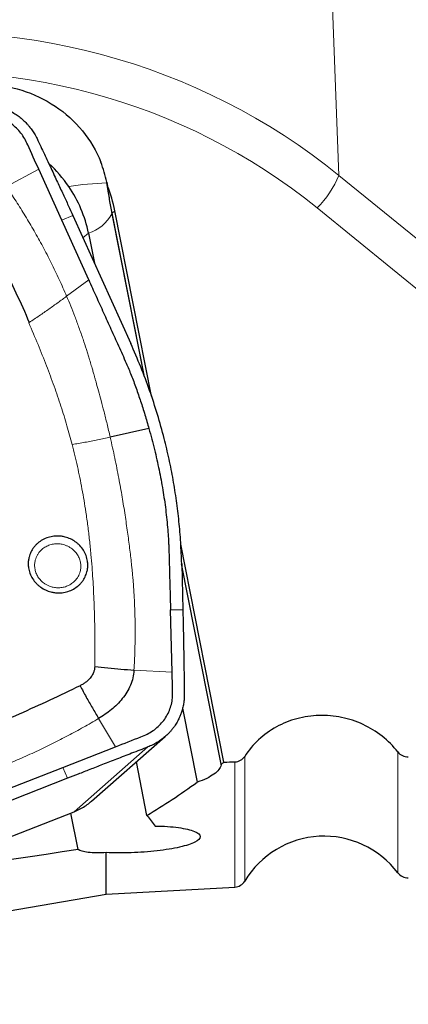
# Model space of a CAD drawing. Units: millimetres. Extents: x 5 to 292, y 5 to 205.
# Drawn here: x 57 to 63, y 121 to 137 of the extents above; entities that cross this region are included whole.
import ezdxf

# ---------------------------------------------------------------- set-up
doc = ezdxf.new("R2010")
doc.units = ezdxf.units.MM
doc.layers.add('DÜNNE_LINIE', color=7, linetype='Continuous')
doc.styles.add('SLDTEXTSTYLE1', font='TXT', dxfattribs={"width": 0.75})
doc.dimstyles.new('SLDDIMSTYLE0', dxfattribs={"dimtxt": 3, "dimasz": 3, "dimexe": 0, "dimexo": 0.0625, "dimgap": 0.75, "dimtad": 1, "dimdec": 0, "dimrnd": 1e-09, "dimzin": 12, "dimdsep": 46, "dimtxsty": 'SLDTEXTSTYLE1', "dimsah": 1, "dimcen": 0.09, "dimadec": 0, "dimazin": 3, "dimtfac": 1, "dimtofl": 0, "dimtmove": 0, "dimatfit": 3, "dimfxl": 1, "dimfrac": 2, "dimtolj": 1, "dimtzin": 12, "dimarcsym": 0})

# ---------------------------------------------------------------- blocks, each defined once
blk = doc.blocks.new('_D')
at = {"layer": 'DÜNNE_LINIE', "color": 7}
for p, q in [((46.114, 142.629), (46.114, 112.055)), ((96.045, 122.094), (96.045, 112.055)), ((46.114, 113.055), (96.045, 113.055))]:
    blk.add_line(p, q, dxfattribs=at)
for points in [[(46.114, 113.055), (49.114, 112.305), (49.114, 113.805)], [(96.045, 113.055), (93.045, 113.805), (93.045, 112.305)]]:
    blk.add_solid(points, dxfattribs=at)
at = {"layer": 'DÜNNE_LINIE', "color": 7, "insert": (67.644, 116.922, 0.1), "char_height": 3, "attachment_point": 1, "style": 'SLDTEXTSTYLE1'}
blk.add_mtext('50', dxfattribs=at)

msp = doc.modelspace()

# ---------------------------------------------------------------- linework, layer by layer
at = {"color": 8, "linetype": 'Continuous', "lineweight": 0}
for p, q in [((61.7748, 139.4031), (61.9509, 134.8537)), ((56.5505, 134.6702), (57.0761, 134.9525)), ((58.1782, 134.7307), (58.1808, 134.7422)), ((61.9509, 134.8537), (72.1331, 126.5682)), ((58.3102, 134.2788), (58.2665, 134.2413)), ((72.2236, 125.6761), (61.5954, 134.3246)), ((57.631, 134.199), (57.4486, 134.1272)), ((58.264, 134.2303), (58.7837, 131.6042)), ((57.8837, 133.9138), (57.7945, 133.8375)), ((57.5291, 132.8895), (57.887, 133.1554)), ((56.9231, 132.4627), (56.9136, 132.4565)), ((59.3981, 128.4993), (60.037, 125.2708)), ((59.2155, 127.7921), (59.416, 127.7924)), ((59.242, 126.7771), (58.6227, 126.8128)), ((58.0486, 126.026), (58.3236, 125.5675)), ((57.6499, 124.5098), (58.8491, 125.5634)), ((62.9058, 123.5182), (62.9058, 125.4828)), ((60.2608, 123.2865), (60.2608, 125.322)), ((60.4216, 125.4107), (60.4216, 123.3836)), ((57.5459, 125.0553), (57.4664, 125.2309))]:
    msp.add_line(p, q, dxfattribs=at)
at = {"color": 7, "linetype": 'Continuous', "lineweight": 30}
for p, q in [((57.4486, 134.1271), (57.0761, 134.9525)), ((58.1808, 134.7422), (58.1931, 134.6798)), ((58.9064, 131.2661), (58.3102, 134.2788)), ((57.887, 133.1554), (57.4486, 134.1271)), ((57.631, 134.199), (58.5704, 132.1223)), ((58.7935, 131.5779), (58.2665, 134.2413)), ((57.8837, 133.9138), (57.9799, 133.4277)), ((58.8656, 130.7372), (58.2371, 130.5974)), ((60.0837, 125.3169), (59.3821, 128.8621)), ((60.0394, 125.2824), (59.3945, 128.5408)), ((59.3971, 128.5374), (59.416, 127.7924)), ((59.242, 126.7771), (59.2155, 127.7921)), ((59.4118, 126.1917), (59.6494, 124.9911)), ((57.9339, 124.6823), (59.1311, 125.7342)), ((57.4664, 125.2309), (58.3237, 125.5675)), ((58.8337, 124.4507), (58.6614, 125.3215)), ((56.457, 124.8347), (57.4664, 125.2309)), ((57.5459, 125.0553), (55.3889, 124.2063)), ((55.4055, 123.6265), (57.6499, 124.5098)), ((57.7173, 123.8971), (57.6, 124.4902)), ((58.1736, 123.1735), (58.1736, 123.8478)), ((58.1736, 123.1735), (60.2608, 123.2865)), ((49.3739, 121.6419), (58.1736, 123.1735))]:
    msp.add_line(p, q, dxfattribs=at)
at = {"color": 8, "linetype": 'Continuous', "lineweight": 0}
for centre, radius, start, end in [((55.4009, 126.7656), 10.4076, 50.99835, 98.98501), ((55.3727, 126.6407), 9.8876, 50.99836, 98.985), ((60.4208, 135.4977), 1.6601, 315.03423, 337.17233), ((58.3292, 129.9075), 4.8256, 91.79332, 99.11655), ((57.6798, 134.5454), 0.6638, 287.89218, 331.65962)]:
    msp.add_arc(centre, radius, start, end, dxfattribs=at)
at = {"color": 7, "linetype": 'Continuous', "lineweight": 30}
for centre, radius, start, end in [((56.3497, 134.3791), 1.8667, 11.21412, 21.69834), ((55.777, 133.4545), 2.1629, 34.2615, 47.38459), ((55.863, 133.5099), 2.0606, 11.3028, 34.33497), ((55.9882, 133.8185), 2.3672, 11.21268, 21.33812), ((61.7091, 122.6139), 1.5, 37.07532, 149.12637), ((60.25, 123.4862), 0.2, 273.10084, 329.12637), ((63.0654, 123.6388), 0.2, 217.07532, 273.10084)]:
    msp.add_arc(centre, radius, start, end, dxfattribs=at)
for centre, major_axis, ratio, start_param, end_param in [((51.9492, 161.1111), (-2.2972, 38.1502), 0.489035, 3.46399, 3.4666027), ((-963.8608, 183.3306), (1332.9574, -28.8543), 0.0420324, 5.589284, 5.5894916), ((52.7512, 161.345), (-6.158, 38.1285), 0.122061, 3.4521995, 3.4531347), ((51.9492, 161.1111), (-2.2972, 38.1502), 0.489035, 3.3940432, 3.4411307), ((51.2147, 161.5108), (-9.2731, 38.2016), 0.1244401, 2.8645016, 2.8836568)]:
    msp.add_ellipse(centre, major_axis=major_axis, ratio=ratio, start_param=start_param, end_param=end_param, dxfattribs=at)
for points, knots in [([(56.2017, 136.3329), (56.4054, 136.3303), (56.6054, 136.2982), (56.9942, 136.1768), (57.1752, 136.0901), (57.5107, 135.8651), (57.6586, 135.7307), (57.9098, 135.4236), (58.0114, 135.2522), (58.0841, 135.0693)], [0, 0, 0, 0, 0.25, 0.25, 0.5, 0.5, 0.75, 0.75, 1, 1, 1, 1]), ([(56.1252, 136.0268), (56.1464, 136.026), (56.1868, 136.0246), (56.2441, 136.0186), (56.2948, 136.0109), (56.3391, 136.0022), (56.3768, 135.9932), (56.4306, 135.9785), (56.5017, 135.9543), (56.5899, 135.9149), (56.658, 135.8767), (56.7078, 135.8444), (56.7411, 135.8208), (56.7734, 135.7959), (56.8048, 135.7697), (56.8352, 135.7423), (56.8644, 135.7136), (56.8944, 135.6817), (56.9279, 135.6426), (56.9664, 135.5919), (57.0093, 135.5271), (57.0349, 135.4774), (57.0488, 135.4504)], [0, 0, 0, 0, 0.0551977, 0.104948, 0.1492501, 0.1881032, 0.2215086, 0.2494656, 0.3323037, 0.4155846, 0.4993229, 0.5346668, 0.5701217, 0.6056886, 0.641367, 0.6771592, 0.7130666, 0.74909, 0.7927278, 0.8490932, 0.9181854, 1, 1, 1, 1]), ([(57.0761, 134.9525), (57.0165, 135.085), (56.9421, 135.2504), (56.8516, 135.4488), (56.7903, 135.5399), (56.717, 135.6221), (56.633, 135.6939), (56.5398, 135.7538), (56.4394, 135.8009), (56.3339, 135.8346), (56.225, 135.8543), (56.115, 135.8575), (56.0055, 135.8563), (55.896, 135.8561), (55.823, 135.856), (55.7865, 135.8559)], [0, 0, 0, 0, 0.2533173, 0.3164225, 0.3793675, 0.4421796, 0.5047711, 0.5671649, 0.6293884, 0.6914213, 0.7532655, 0.8150244, 0.8767324, 0.9383797, 1, 1, 1, 1]), ([(57.0488, 135.4504), (57.0886, 135.3662), (57.1652, 135.2039), (57.2755, 134.9688), (57.377, 134.7515), (57.4696, 134.5517), (57.5534, 134.3697), (57.6061, 134.2538), (57.631, 134.199)], [0, 0, 0, 0, 0.203234, 0.3918311, 0.5657973, 0.7251413, 0.8698715, 1, 1, 1, 1]), ([(58.2665, 134.2413), (58.2526, 134.3112), (58.2392, 134.3852), (58.2148, 134.5322), (58.2035, 134.6059), (58.1931, 134.6798)], [0, 0, 0, 0, 0.5, 0.5, 1, 1, 1, 1]), ([(55.9703, 134.3777), (56.0578, 134.2196), (56.232, 133.9046), (56.4766, 133.4265), (56.7087, 132.9469), (56.8518, 132.6238), (56.9231, 132.4627)], [0, 0, 0, 0, 0.2526972, 0.5034881, 0.7525344, 1, 1, 1, 1]), ([(57.887, 133.1554), (57.9272, 133.0662), (58.0077, 132.8879), (58.1284, 132.6204), (58.2491, 132.353), (58.3722, 132.0798), (58.4847, 131.8329), (58.5811, 131.602), (58.6579, 131.3952), (58.7316, 131.1801), (58.801, 130.9616), (58.8438, 130.8129), (58.8656, 130.7372)], [0, 0, 0, 0, 0.1121312, 0.2242625, 0.336394, 0.4485251, 0.5677519, 0.647346, 0.7356712, 0.821516, 0.9090788, 1, 1, 1, 1]), ([(59.3971, 128.5374), (59.3926, 128.654), (59.3837, 128.885), (59.3549, 129.2278), (59.3144, 129.5675), (59.2607, 129.9057), (59.1942, 130.2434), (59.1105, 130.5981), (59.0067, 130.9692), (58.8795, 131.3568), (58.7357, 131.7423), (58.6256, 131.9952), (58.5703, 132.1222)], [0, 0, 0, 0, 0.0951424, 0.188488, 0.2801521, 0.3733772, 0.4666824, 0.5594133, 0.6685889, 0.7782819, 0.8886883, 1, 1, 1, 1]), ([(58.8656, 130.7372), (58.8962, 130.6245), (58.9566, 130.4019), (59.0313, 130.0691), (59.0925, 129.7427), (59.14, 129.4182), (59.1654, 129.172), (59.178, 129.0029), (59.183, 128.9217), (59.1867, 128.8444), (59.1895, 128.7641), (59.1926, 128.6658), (59.1953, 128.5681), (59.1975, 128.4789), (59.1999, 128.3863), (59.2029, 128.2712), (59.2067, 128.1264), (59.2109, 127.9648), (59.2139, 127.8515), (59.2155, 127.7921)], [0, 0, 0, 0, 0.117098, 0.2312086, 0.3424747, 0.45105, 0.5614458, 0.5920437, 0.622211, 0.6436453, 0.6702201, 0.7033522, 0.7430424, 0.7690149, 0.7935209, 0.836656, 0.8854483, 0.9398955, 1, 1, 1, 1]), ([(57.8593, 128.4096), (57.8634, 128.4285), (57.8716, 128.4662), (57.8744, 128.5242), (57.8691, 128.5941), (57.8489, 128.6749), (57.8062, 128.7612), (57.7565, 128.8255), (57.7092, 128.8702), (57.6594, 128.9087), (57.5922, 128.9475), (57.5152, 128.9745), (57.4453, 128.9882), (57.3845, 128.9925), (57.3112, 128.9889), (57.2268, 128.9715), (57.1372, 128.9327), (57.071, 128.8868), (57.0251, 128.8426), (56.9859, 128.7961), (56.946, 128.7329), (56.9283, 128.6778), (56.9194, 128.6501)], [0, 0, 0, 0, 0.0402025, 0.0800077, 0.1200496, 0.1848479, 0.2499996, 0.3147977, 0.3472002, 0.3800331, 0.4398401, 0.4999953, 0.539968, 0.5797747, 0.6200558, 0.6848551, 0.7500063, 0.8148048, 0.8472078, 0.880041, 0.9397559, 1, 1, 1, 1]), ([(56.9194, 128.6501), (56.9153, 128.6311), (56.9071, 128.5935), (56.9043, 128.5354), (56.9096, 128.4656), (56.9298, 128.3847), (56.9725, 128.2984), (57.0222, 128.2342), (57.0695, 128.1894), (57.1193, 128.1509), (57.1865, 128.1122), (57.2635, 128.0852), (57.3334, 128.0715), (57.3942, 128.0672), (57.4675, 128.0708), (57.5519, 128.0882), (57.6415, 128.127), (57.7077, 128.1729), (57.7536, 128.217), (57.7928, 128.2636), (57.8327, 128.3267), (57.8504, 128.3819), (57.8593, 128.4096)], [0, 0, 0, 0, 0.04020034, 0.08000776, 0.12004763, 0.1848484, 0.24999803, 0.31479827, 0.34720084, 0.38003386, 0.43983979, 0.49999542, 0.53996831, 0.57977459, 0.62005634, 0.68485522, 0.75000576, 0.81480612, 0.84720758, 0.8800409, 0.93975791, 1, 1, 1, 1]), ([(59.416, 127.7924), (59.417, 127.751), (59.4191, 127.6634), (59.4221, 127.5238), (59.4251, 127.369), (59.4281, 127.1988), (59.4303, 127.065), (59.4318, 126.9748), (59.4324, 126.933), (59.4331, 126.8923), (59.4337, 126.8501), (59.4344, 126.8064), (59.4351, 126.7614), (59.4362, 126.6857), (59.4379, 126.5763), (59.4393, 126.4824), (59.44, 126.4336)], [0, 0, 0, 0, 0.0920107, 0.1951032, 0.3092805, 0.4345503, 0.5709141, 0.6043396, 0.6331887, 0.6630956, 0.6940628, 0.726085, 0.75917, 0.7933101, 0.8926521, 1, 1, 1, 1]), ([(57.9853, 126.8714), (57.9839, 126.854), (57.9812, 126.8199), (57.968, 126.7764), (57.9515, 126.741), (57.9337, 126.7118), (57.9104, 126.6807), (57.8799, 126.6482), (57.8412, 126.6157), (57.7966, 126.5854), (57.7637, 126.568), (57.7467, 126.559)], [0, 0, 0, 0, 0.1276778, 0.2507429, 0.331081, 0.4133235, 0.4995187, 0.6142351, 0.7349643, 0.8631433, 1, 1, 1, 1]), ([(57.9853, 126.8714), (58.0564, 126.8631), (58.1984, 126.8465), (58.4117, 126.827), (58.5525, 126.8176), (58.6227, 126.8128)], [0, 0, 0, 0, 0.3340158, 0.6676418, 1, 1, 1, 1]), ([(58.6227, 126.8128), (58.6179, 126.7705), (58.6084, 126.6859), (58.5671, 126.5648), (58.5089, 126.4517), (58.4354, 126.3481), (58.3506, 126.254), (58.2568, 126.1694), (58.1562, 126.0927), (58.0844, 126.0482), (58.0486, 126.026)], [0, 0, 0, 0, 0.1267102, 0.2532063, 0.3791849, 0.5045867, 0.6291299, 0.7530994, 0.8766432, 1, 1, 1, 1]), ([(58.3237, 125.5675), (58.4613, 125.6213), (58.6331, 125.6885), (58.8392, 125.7704), (58.9333, 125.8268), (59.0178, 125.8948), (59.0913, 125.9734), (59.152, 126.0609), (59.1991, 126.1556), (59.232, 126.2555), (59.2503, 126.3589), (59.2512, 126.4637), (59.2474, 126.5682), (59.2447, 126.6727), (59.2429, 126.7423), (59.242, 126.7771)], [0, 0, 0, 0, 0.2533166, 0.316422, 0.3793671, 0.4421786, 0.5047706, 0.5671659, 0.6293885, 0.6914219, 0.7532657, 0.8150235, 0.8767327, 0.9383787, 1, 1, 1, 1]), ([(57.7467, 126.559), (57.5829, 126.4791), (57.2565, 126.32), (56.7605, 126.0976), (56.2627, 125.8871), (55.927, 125.7579), (55.7597, 125.6936)], [0, 0, 0, 0, 0.2526971, 0.5034884, 0.7525347, 1, 1, 1, 1]), ([(57.7467, 126.559), (57.78, 126.4973), (57.8466, 126.3739), (57.9475, 126.1957), (58.0149, 126.0826), (58.0486, 126.026)], [0, 0, 0, 0, 0.3333826, 0.6667195, 1, 1, 1, 1]), ([(59.44, 126.4336), (59.4397, 126.4044), (59.439, 126.3482), (59.4288, 126.2681), (59.4139, 126.1957), (59.3951, 126.1312), (59.3741, 126.0742), (59.3474, 126.0142), (59.3128, 125.9499), (59.2784, 125.898), (59.2533, 125.8644), (59.2398, 125.8474), (59.226, 125.8307), (59.2118, 125.8143), (59.1972, 125.7982), (59.1695, 125.7692), (59.1232, 125.7256), (59.0601, 125.6762), (58.9929, 125.6325), (58.925, 125.5951), (58.8751, 125.5743), (58.8491, 125.5634)], [0, 0, 0, 0, 0.0779593, 0.1500696, 0.2163283, 0.2767432, 0.331312, 0.3800401, 0.4538894, 0.5278611, 0.5472602, 0.5666703, 0.5860902, 0.6055188, 0.6249575, 0.6444044, 0.7128313, 0.7948914, 0.8571936, 0.9255634, 1, 1, 1, 1]), ([(62.9058, 125.4828), (62.8325, 125.5768), (62.746, 125.6637), (62.556, 125.8138), (62.4528, 125.8773), (62.2295, 125.981), (62.1133, 126.0192), (61.8741, 126.0686), (61.7499, 126.0795), (61.5071, 126.0725), (61.3855, 126.0548), (61.1513, 125.9916), (61.0402, 125.9469), (60.8302, 125.8314), (60.7329, 125.761), (60.5609, 125.6008), (60.4843, 125.5089), (60.4216, 125.4107)], [0, 0, 0, 0, 0.125, 0.125, 0.25, 0.25, 0.375, 0.375, 0.5, 0.5, 0.625, 0.625, 0.75, 0.75, 0.875, 0.875, 1, 1, 1, 1]), ([(58.8491, 125.5634), (58.7609, 125.5292), (58.5908, 125.4632), (58.3451, 125.3677), (58.1184, 125.2794), (57.9107, 125.1983), (57.722, 125.1245), (57.6024, 125.0775), (57.5459, 125.0553)], [0, 0, 0, 0, 0.2036568, 0.3925092, 0.5665605, 0.7258202, 0.8702955, 1, 1, 1, 1]), ([(60.037, 125.2708), (60.0264, 125.2195), (59.9871, 125.1694), (59.8543, 125.0739), (59.763, 125.0301), (59.6494, 124.9911)], [0, 0, 0, 0, 0.5, 0.5, 1, 1, 1, 1]), ([(57.6499, 124.5098), (57.6804, 124.5228), (57.7412, 124.5487), (57.8251, 124.5988), (57.8901, 124.6429), (57.9227, 124.6745), (57.9324, 124.6839)], [0, 0, 0, 0, 0.29574055, 0.58810694, 0.87718464, 1, 1, 1, 1]), ([(58.9685, 124.2786), (59.1051, 124.277), (59.2344, 124.2681), (59.4536, 124.2375), (59.5427, 124.216), (59.6649, 124.1652), (59.6972, 124.136), (59.6998, 124.0763), (59.6699, 124.0453), (59.555, 123.9871), (59.4701, 123.9597), (59.2578, 123.9116), (59.1327, 123.8914), (58.8623, 123.8603), (58.7175, 123.8497), (58.4357, 123.84), (58.2967, 123.8408), (58.1736, 123.8478)], [0, 0, 0, 0, 0.125, 0.125, 0.25, 0.25, 0.375, 0.375, 0.5, 0.5, 0.625, 0.625, 0.75, 0.75, 0.875, 0.875, 1, 1, 1, 1]), ([(58.1736, 123.8478), (58.0574, 123.8413), (57.9577, 123.8422), (57.8015, 123.8589), (57.7459, 123.8748), (57.7173, 123.8971)], [0, 0, 0, 0, 0.5, 0.5, 1, 1, 1, 1])]:
    msp.add_open_spline(points, degree=3, knots=knots, dxfattribs=at)
at = {"color": 8, "linetype": 'Continuous', "lineweight": 0}
for points in [[(58.0841, 135.0693), (58.1257, 134.9598), (58.1571, 134.847), (58.1782, 134.7307)], [(58.1782, 134.7307), (58.2043, 134.5617), (58.2321, 134.3913), (58.264, 134.2303)]]:
    msp.add_open_spline(points, degree=3, dxfattribs=at)
for points, knots in [([(57.5291, 132.8895), (57.4893, 132.9807), (57.4097, 133.1631), (57.2798, 133.4322), (57.1438, 133.6952), (57.0033, 133.9493), (56.8583, 134.1946), (56.7084, 134.4344), (56.6032, 134.5915), (56.5505, 134.6702)], [0, 0, 0, 0, 0.1469186, 0.2938363, 0.4409352, 0.5836207, 0.7219674, 0.8607328, 1, 1, 1, 1]), ([(56.9231, 132.4628), (56.9773, 132.4992), (57.0833, 132.5705), (57.2392, 132.6792), (57.3873, 132.7848), (57.4827, 132.8552), (57.5291, 132.8895)], [0, 0, 0, 0, 0.268042, 0.524505, 0.7686728, 1, 1, 1, 1]), ([(57.5291, 132.8895), (57.5513, 132.8365), (57.5972, 132.7273), (57.6637, 132.5573), (57.7308, 132.377), (57.7933, 132.1983), (57.8405, 132.0553), (57.8733, 131.9518), (57.8979, 131.8717), (57.9228, 131.7882), (57.9461, 131.7083), (57.9626, 131.6504), (57.9729, 131.6134), (57.9789, 131.5915), (57.9847, 131.571), (57.9911, 131.5483), (57.9985, 131.5222), (58.0168, 131.457), (58.0474, 131.3471), (58.0909, 131.1862), (58.1378, 131.0067), (58.1876, 130.8085), (58.2201, 130.6698), (58.2371, 130.5974)], [0, 0, 0, 0, 0.0716293, 0.1474538, 0.2274506, 0.3113964, 0.3834321, 0.4150936, 0.4467338, 0.4879468, 0.5238166, 0.5505504, 0.5631082, 0.5717538, 0.5788434, 0.5898233, 0.6011398, 0.6127925, 0.6743411, 0.7438435, 0.8212928, 0.9066819, 1, 1, 1, 1]), ([(56.9136, 132.4565), (56.9644, 132.3389), (57.0643, 132.1079), (57.2015, 131.764), (57.3261, 131.4298), (57.4371, 131.1049), (57.5357, 130.7898), (57.5918, 130.5817), (57.6193, 130.4796)], [0, 0, 0, 0, 0.1822665, 0.3581555, 0.5277613, 0.6911897, 0.8485585, 1, 1, 1, 1]), ([(58.2371, 130.5974), (58.1688, 130.5828), (58.0321, 130.5537), (57.8255, 130.5142), (57.688, 130.4911), (57.6193, 130.4796)], [0, 0, 0, 0, 0.33291498, 0.6665138, 1, 1, 1, 1]), ([(58.2371, 130.5974), (58.2624, 130.4845), (58.3117, 130.2639), (58.3755, 129.9397), (58.4306, 129.6309), (58.4777, 129.3375), (58.5178, 129.0598), (58.5524, 128.7966), (58.5749, 128.6021), (58.5887, 128.4709), (58.5958, 128.4005), (58.6022, 128.3365), (58.6076, 128.2765), (58.6124, 128.2168), (58.6171, 128.1514), (58.6217, 128.0806), (58.6263, 128.0022), (58.6308, 127.9148), (58.6348, 127.82), (58.6401, 127.6567), (58.6429, 127.4244), (58.6386, 127.121), (58.6281, 126.9164), (58.6227, 126.8128)], [0, 0, 0, 0, 0.0904589, 0.17667, 0.2586418, 0.3363743, 0.4098663, 0.4791145, 0.5452088, 0.5641551, 0.5830982, 0.6009691, 0.6148388, 0.6305755, 0.6481787, 0.6664869, 0.6864552, 0.7100633, 0.7354946, 0.7611477, 0.8388069, 0.9184265, 1, 1, 1, 1]), ([(57.6193, 130.4796), (57.6486, 130.3611), (57.708, 130.1217), (57.781, 129.7553), (57.8349, 129.432), (57.8736, 129.1542), (57.9012, 128.9242), (57.9238, 128.7011), (57.9468, 128.4284), (57.9675, 128.1016), (57.9825, 127.7061), (57.9893, 127.2941), (57.9866, 127.0142), (57.9853, 126.8714)], [0, 0, 0, 0, 0.1001414, 0.2024676, 0.3070976, 0.3698791, 0.4335204, 0.498042, 0.5548841, 0.6594086, 0.7684001, 0.8819138, 1, 1, 1, 1]), ([(57.7487, 128.4151), (57.7531, 128.4372), (57.7619, 128.4812), (57.7586, 128.5389), (57.7496, 128.5851), (57.735, 128.6321), (57.7074, 128.6879), (57.6612, 128.7475), (57.6105, 128.7908), (57.5621, 128.8205), (57.5191, 128.8402), (57.4666, 128.8569), (57.4042, 128.8672), (57.3439, 128.8659), (57.2956, 128.8582), (57.2466, 128.8455), (57.1887, 128.8203), (57.1272, 128.7776), (57.0831, 128.7303), (57.0532, 128.6849), (57.0332, 128.6445), (57.0246, 128.6158), (57.0202, 128.6014)], [0, 0, 0, 0, 0.060317, 0.1199563, 0.1528282, 0.1852451, 0.2499922, 0.315195, 0.3799427, 0.4202694, 0.4600762, 0.5000049, 0.5602108, 0.6199673, 0.6528388, 0.6852546, 0.7500028, 0.8152054, 0.8799543, 0.9199681, 0.9597752, 1, 1, 1, 1]), ([(57.0202, 128.6014), (57.0158, 128.5793), (57.007, 128.5353), (57.0103, 128.4776), (57.0194, 128.4314), (57.0339, 128.3844), (57.0616, 128.3286), (57.1077, 128.269), (57.1585, 128.2257), (57.2069, 128.196), (57.2498, 128.1763), (57.3024, 128.1597), (57.3648, 128.1494), (57.425, 128.1506), (57.4733, 128.1583), (57.5223, 128.171), (57.5802, 128.1962), (57.6417, 128.2389), (57.6859, 128.2862), (57.7158, 128.3316), (57.7357, 128.372), (57.7444, 128.4007), (57.7487, 128.4151)], [0, 0, 0, 0, 0.0603198, 0.1199591, 0.1528306, 0.1852443, 0.249994, 0.315197, 0.3799446, 0.4202711, 0.4600777, 0.5000053, 0.5602111, 0.6199673, 0.6528392, 0.6852541, 0.7500033, 0.8152055, 0.8799521, 0.9199684, 0.9597751, 1, 1, 1, 1]), ([(56.1975, 125.1411), (56.2922, 125.177), (56.4817, 125.2489), (56.7613, 125.3663), (57.0346, 125.4891), (57.2989, 125.6161), (57.554, 125.7472), (57.8034, 125.8829), (57.9668, 125.9783), (58.0486, 126.026)], [0, 0, 0, 0, 0.1469177, 0.293836, 0.4409347, 0.583621, 0.7219672, 0.860733, 1, 1, 1, 1])]:
    msp.add_open_spline(points, degree=3, knots=knots, dxfattribs=at)
at = {"color": 7, "linetype": 'Continuous', "lineweight": 30}
for points in [[(62.9058, 125.4828), (62.9455, 125.432), (63.0106, 125.4018), (63.0762, 125.4037)], [(60.2608, 125.322), (60.3264, 125.3239), (60.3878, 125.3577), (60.4216, 125.4107)], [(57.7173, 123.8971), (54.9366, 123.4742), (52.1555, 123.0535), (49.3739, 122.6348)]]:
    msp.add_open_spline(points, degree=3, dxfattribs=at)

# ---------------------------------------------------------------- dimensions: what is measured, and where the dimension line sits
at = {"layer": 'DÜNNE_LINIE', "color": 7}
dim = msp.add_linear_dim(base=(96.0449, 113.0547), p1=(46.1136, 143.6289), p2=(96.0449, 123.0942), dimstyle='SLDDIMSTYLE0', dxfattribs=at)
dim.commit()
dim.dimension.update_dxf_attribs({"geometry": '_D', "text_midpoint": (71.0793, 113.0547), "dimtype": 160})

doc.saveas('drawing.dxf')
